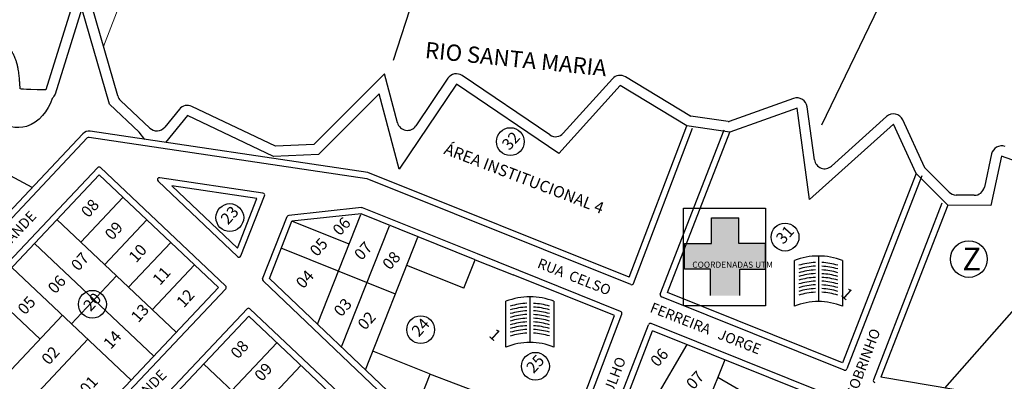
# Model space of a CAD drawing. Extents: x 411651 to 513794, y 7239296 to 7290907.
# Drawn here: x 420428 to 420908, y 7243133 to 7243309 of the extents above; entities that cross this region are included whole.
import ezdxf

# ---------------------------------------------------------------- set-up
doc = ezdxf.new("R2010")
doc.units = 0
doc.header["$MEASUREMENT"] = 0
doc.layers.get('0').update_dxf_attribs({"color": 250})
for name, color, linetype in [('chryz luizzi', 7, 'Continuous'), ('COORDENADAS UTM', 7, 'Continuous'), ('LOTE', 200, 'Continuous'), ('NOME-PONTO', 7, 'Continuous'), ('PASSEIO', 3, 'Continuous'), ('posto_saude', 1, 'Continuous'), ('QUADRA', 1, 'Continuous'), ('TEXTO DE LOTE', 7, 'Continuous'), ('TEXTO DE RUAS', 7, 'Continuous'), ('texto_conv.', 7, 'Continuous')]:
    doc.layers.add(name, color=color, linetype=linetype)
doc.layers.add('SELO', color=7, linetype='Continuous', lineweight=13)
doc.layers.add('VEGETAÇÃO', color=7, linetype='Continuous', lineweight=18)
doc.styles.add('ARIAL', font='ARIALN.TTF')
doc.styles.add('jaime', font='comic.ttf')

msp = doc.modelspace()

# ---------------------------------------------------------------- hatches: boundary and pattern name
at = {"layer": 'posto_saude'}
msp.add_hatch(color=256, dxfattribs=at).paths.add_polyline_path([(420764.57694, 7243187.35402), (420764.57694, 7243174.49226), (420778.94778, 7243174.49226), (420778.94778, 7243187.35402), (420791.48349, 7243187.35402), (420791.48349, 7243199.88973), (420778.45222, 7243199.88973), (420778.45222, 7243212.42545), (420765.07249, 7243212.42545), (420765.07249, 7243199.88973), (420752.04122, 7243199.88973), (420752.04122, 7243187.35402)])

# ---------------------------------------------------------------- linework, layer by layer
at = {"color": 6}
for p, q in [((420453.15882, 7243315.91796), (420440.30701, 7243274.75586)), ((420471.43044, 7243267.84419), (420457.93159, 7243314.42778)), ((420475.47407, 7243271.85441), (420462.73403, 7243315.81941)), ((420605.63591, 7243282.62748), (420571.19331, 7243248.15738)), ((420611.91905, 7243258.77994), (420605.63591, 7243282.62748)), ((420636.54564, 7243280.42002), (420620.89731, 7243257.25499)), ((420686.33487, 7243252.82053), (420643.48772, 7243281.76444)), ((420716.82516, 7243280.20887), (420692.84711, 7243253.61556)), ((420754.63701, 7243262.17571), (420723.11672, 7243281.1447)), ((420640.68889, 7243277.62119), (420612.70058, 7243236.18866)), ((420690.73939, 7243243.8113), (420640.68889, 7243277.62119)), ((420720.53857, 7243276.86064), (420690.73939, 7243243.8113)), ((420753.09738, 7243257.26667), (420720.53857, 7243276.86064)), ((420603.01906, 7243272.93465), (420573.35013, 7243243.24203)), ((420612.70058, 7243236.18866), (420603.01906, 7243272.93465)), ((420805.19687, 7243270.61217), (420773.8333, 7243259.44747)), ((420485.97641, 7243254.11775), (420471.43044, 7243267.84419)), ((420491.06973, 7243256.18616), (420476.84489, 7243269.60955)), ((420552.46452, 7243247.38539), (420511.55257, 7243266.75901)), ((420806.87368, 7243265.90172), (420774.11163, 7243254.2392)), ((420813.02785, 7243221.32453), (420806.87368, 7243265.90172)), ((420815.40338, 7243240.67817), (420811.8267, 7243266.58552)), ((420505.54565, 7243265.40965), (420498.36834, 7243256.65307)), ((420551.43874, 7243242.33886), (420509.41266, 7243262.24007)), ((420773.35534, 7243259.39978), (420755.01005, 7243262.04274)), ((420850.58318, 7243261.81646), (420823.69948, 7243237.64393)), ((420774.11163, 7243254.2392), (420753.09738, 7243257.26667)), ((420853.92626, 7243258.09843), (420813.02785, 7243221.32453)), ((420864.94103, 7243233.99605), (420853.92626, 7243258.09843)), ((420869.03878, 7243237.0587), (420858.47388, 7243260.17669)), ((420488.6992, 7243250.62777), (420485.97641, 7243254.11775)), ((420571.19331, 7243248.15738), (420552.46452, 7243247.38539)), ((420573.35013, 7243243.24203), (420551.43874, 7243242.33886)), ((420901.80124, 7243243.53978), (420898.26015, 7243227.35269)), ((420906.68573, 7243242.47124), (420901.40719, 7243218.34186)), ((420937.0686, 7243231.50899), (420906.68573, 7243242.47124)), ((420934.43467, 7243232.45932), (420906.68573, 7243242.47124)), ((420880.3949, 7243218.54822), (420864.94103, 7243233.99605)), ((420880.3949, 7243218.54822), (420864.94103, 7243233.99605)), ((420881.04165, 7243224.97141), (420869.24134, 7243236.76711)), ((420893.32656, 7243223.42146), (420884.52739, 7243223.50788)), ((420901.40719, 7243218.34186), (420880.3949, 7243218.54822))]:
    msp.add_line(p, q, dxfattribs=at)
for centre, radius, start, end in [((420640.68889, 7243277.62119), 5, 55.9603663, 145.9603663), ((420720.53857, 7243276.86064), 5, 58.9603663, 137.9603663), ((420480.2765, 7243273.24604), 5, 196.1603663, 226.6603663), ((420806.87368, 7243265.90172), 5, 7.8603663, 109.5945387), ((420509.41266, 7243262.24007), 5, 64.6603663, 140.6603663), ((420755.15264, 7243263.03252), 1, 238.9603663, 261.8019467), ((420853.92626, 7243258.09843), 5, 24.5603663, 131.9603663), ((420494.50133, 7243259.82265), 5, 226.6603663, 320.6603663), ((420616.75405, 7243260.05382), 5, 194.7603663, 325.9603663), ((420773.49794, 7243260.38956), 1, 261.8019467, 289.5945387), ((420689.1337, 7243256.96378), 5, 235.9603663, 317.9603663), ((420906.68573, 7243242.47124), 5, 70.1603663, 167.6603663), ((420820.3564, 7243241.36196), 5, 187.8603663, 311.9603663), ((420869.94831, 7243237.47435), 1, 204.5603663, 225.0112058), ((420893.37566, 7243228.42122), 5, 269.437329, 347.6603663), ((420884.57649, 7243228.50764), 5, 225.0112058, 269.437329)]:
    msp.add_arc(centre, radius, start, end, dxfattribs=at)
msp.add_open_spline([(420440.30701, 7243274.75586), (420427.87869, 7243274.93252), (420427.85964, 7243275.1841), (420427.80323, 7243275.96126), (420427.76662, 7243276.50922), (420427.72022, 7243277.22484), (420427.71107, 7243277.36704), (420427.69691, 7243277.58758), (420427.69196, 7243277.66478), (420427.68189, 7243277.82189), (420427.67678, 7243277.90156), (420427.66117, 7243278.14387), (420427.65041, 7243278.30977), (420427.61665, 7243278.8201), (420427.59219, 7243279.17707), (420427.53665, 7243279.9231), (420427.50557, 7243280.31215), (420427.43314, 7243281.12259), (420427.3918, 7243281.54397), (420427.29391, 7243282.42121), (420427.23737, 7243282.87706), (420427.10214, 7243283.82755), (420427.02348, 7243284.32218), (420426.8339, 7243285.3569), (420426.72306, 7243285.897), (420426.45398, 7243287.03163), (420426.29585, 7243287.62624), (420425.95331, 7243288.73715), (420425.78304, 7243289.24046), (420425.38524, 7243290.28933), (420425.15772, 7243290.835), (420424.66806, 7243291.87842), (420424.41722, 7243292.3699), (420423.84674, 7243293.37953), (420423.52704, 7243293.89775), (420422.80373, 7243294.95157), (420422.39999, 7243295.48723), (420421.58889, 7243296.44812), (420421.19944, 7243296.87325), (420420.35623, 7243297.71075), (420419.90241, 7243298.12307), (420419.06809, 7243298.80775), (420418.70282, 7243299.08688), (420418.18112, 7243299.45567), (420418.03763, 7243299.55422), (420417.60123, 7243299.84514), (420417.30718, 7243300.02957), (420416.71599, 7243300.37877), (420416.41874, 7243300.54361), (420415.54921, 7243300.99677), (420414.97562, 7243301.25907), (420413.8382, 7243301.71725), (420413.27437, 7243301.91319), (420412.16596, 7243302.24642), (420411.62136, 7243302.38377), (420410.55698, 7243302.60859), (420410.03718, 7243302.69609), (420409.02484, 7243302.82975), (420408.53227, 7243302.87592), (420407.57459, 7243302.93448), (420407.10946, 7243302.94687), (420406.00216, 7243302.9436), (420405.37446, 7243302.91293), (420404.16789, 7243302.80896), (420403.58895, 7243302.73563), (420402.47255, 7243302.5566), (420401.93505, 7243302.45088), (420400.89457, 7243302.21404), (420400.39159, 7243302.08289), (420399.41417, 7243301.7998), (420398.93973, 7243301.64784), (420397.80432, 7243301.25307), (420397.15642, 7243301.00041), (420395.89867, 7243300.46296), (420395.28885, 7243300.17812), (420394.09907, 7243299.57866), (420393.51914, 7243299.26402), (420392.38345, 7243298.60542), (420391.82772, 7243298.26145), (420390.73656, 7243297.5432), (420390.20115, 7243297.16893), (420389.14805, 7243296.38765), (420388.63037, 7243295.98067), (420387.61117, 7243295.12991), (420387.10965, 7243294.68616), (420386.12215, 7243293.75571), (420385.63616, 7243293.26903), (420384.68035, 7243292.24379), (420384.21049, 7243291.70524), (420383.28966, 7243290.56363), (420382.83861, 7243289.96059), (420382.22643, 7243289.06143), (420382.05465, 7243288.7997), (420381.76227, 7243288.33578), (420381.64191, 7243288.13905), (420381.40724, 7243287.74385), (420381.29282, 7243287.54519), (420380.95857, 7243286.94675), (420380.74775, 7243286.54446), (420380.34869, 7243285.73247), (420380.16073, 7243285.32275), (420379.9855, 7243284.91361)], degree=3, knots=[49.498778822, 49.498778822, 49.498778822, 49.498778822, 50.249336912, 50.249336912, 51.750453091, 51.750453091, 52.11744126, 52.11744126, 52.313336884, 52.313336884, 52.509232507, 52.509232507, 52.901023753, 52.901023753, 53.684606247, 53.684606247, 54.46818874, 54.46818874, 55.251771233, 55.251771233, 56.035353726, 56.035353726, 56.818936219, 56.818936219, 57.602518712, 57.602518712, 58.386101205, 58.386101205, 58.991076966, 58.991076966, 59.596052727, 59.596052727, 60.104239202, 60.104239202, 60.612425676, 60.612425676, 61.120612151, 61.120612151, 61.523996119, 61.523996119, 61.927380087, 61.927380087, 62.217513976, 62.217513976, 62.325418406, 62.325418406, 62.541227266, 62.541227266, 62.757036126, 62.757036126, 63.171371728, 63.171371728, 63.58570733, 63.58570733, 64.000042933, 64.000042933, 64.414378535, 64.414378535, 64.828714137, 64.828714137, 65.243049739, 65.243049739, 65.843688834, 65.843688834, 66.44432793, 66.44432793, 67.044967026, 67.044967026, 67.645606122, 67.645606122, 68.246245217, 68.246245217, 69.119662884, 69.119662884, 69.993080551, 69.993080551, 70.866498218, 70.866498218, 71.739915884, 71.739915884, 72.613333551, 72.613333551, 73.486751218, 73.486751218, 74.360168885, 74.360168885, 75.233586551, 75.233586551, 76.107004218, 76.107004218, 76.980421885, 76.980421885, 77.326717314, 77.326717314, 77.578062579, 77.578062579, 77.829407844, 77.829407844, 78.332098374, 78.332098374, 78.840489247, 78.840489247, 78.840489247, 78.840489247], dxfattribs=at)
at = {"layer": 'chryz luizzi', "color": 7, "linetype": 'Continuous', "lineweight": -2}
for p, q in [((420610.04494, 7243289.30543), (420672.19363, 7243482.41688)), ((420887.7807, 7243400.08966), (420818.7755, 7243257.59718))]:
    msp.add_line(p, q, dxfattribs=at)
at = {"layer": 'chryz luizzi', "color": 1, "linetype": 'Continuous', "lineweight": -2}
for p, q in [((420457.93159, 7243314.42778), (420444.89739, 7243272.68151)), ((420471.43044, 7243267.84419), (420457.93159, 7243314.42778)), ((420640.68889, 7243277.62119), (420612.70058, 7243236.18866)), ((420690.73939, 7243243.8113), (420640.68889, 7243277.62119)), ((420720.53857, 7243276.86064), (420690.73939, 7243243.8113)), ((420753.09738, 7243257.26667), (420720.53857, 7243276.86064)), ((420603.01906, 7243272.93465), (420573.35013, 7243243.24203)), ((420612.70058, 7243236.18866), (420603.01906, 7243272.93465)), ((420485.97641, 7243254.11775), (420471.43044, 7243267.84419)), ((420806.87368, 7243265.90172), (420774.11163, 7243254.2392)), ((420813.02785, 7243221.32453), (420806.87368, 7243265.90172)), ((420509.41266, 7243262.24007), (420498.67755, 7243249.14283)), ((420509.41266, 7243262.24007), (420498.67755, 7243249.14283)), ((420551.43874, 7243242.33886), (420509.41266, 7243262.24007)), ((420774.11163, 7243254.2392), (420753.09738, 7243257.26667)), ((420853.92626, 7243258.09843), (420813.02785, 7243221.32453)), ((420864.94103, 7243233.99605), (420853.92626, 7243258.09843)), ((420488.6992, 7243250.62777), (420485.97641, 7243254.11775)), ((420573.35013, 7243243.24203), (420551.43874, 7243242.33886)), ((420906.68573, 7243242.47124), (420901.40719, 7243218.34186)), ((420901.40719, 7243218.34186), (420880.3949, 7243218.54822))]:
    msp.add_line(p, q, dxfattribs=at)
at = {"layer": 'chryz luizzi', "color": 7}
for p, q in [((420588.32737, 7243199.59748), (420560.45241, 7243210.76904)), ((420614.85119, 7243097.35509), (420539.93948, 7243168.04622)), ((420679.97244, 7243056.7567), (420721.37581, 7243165.5114)), ((420611.33763, 7243096.54584), (420539.33511, 7243164.49168)), ((420678.23692, 7243060.62988), (420717.87281, 7243164.74191)), ((420709.55952, 7243096.41381), (420734.3756, 7243160.27133)), ((420713.07266, 7243097.1718), (420736.43976, 7243157.30076)), ((420531.19148, 7243128.17803), (420553.15378, 7243151.45157)), ((420753.19112, 7243150.72241), (420737.40323, 7243123.65267)), ((420589.37534, 7243073.2723), (420517.37282, 7243141.21814)), ((420542.82826, 7243117.19688), (420564.79055, 7243140.47043))]:
    msp.add_line(p, q, dxfattribs=at)
for centre in [(420666.97952, 7243249.57289), (420530.12901, 7243212.53939), (420801.04808, 7243203.0119), (420463.11772, 7243170.26872), (420623.26927, 7243157.8735), (420679.25231, 7243140.04812)]:
    msp.add_circle(centre, 6.77774, dxfattribs=at)
at = {"layer": 'chryz luizzi', "color": 1, "linetype": 'Continuous', "lineweight": -2}
for points, knots in [([(420443.49381, 7243270.56774), (420441.38947, 7243264.6569), (420433.69896, 7243254.20517), (420413.00951, 7243258.10021), (420411.91856, 7243273.14612), (420410.83415, 7243291.20054), (420394.09177, 7243282.29901), (420393.60895, 7243273.23552), (420393.91245, 7243263.21319), (420382.33439, 7243264.47438), (420378.69385, 7243253.34256), (420372.87601, 7243259.78852), (420382.54275, 7243275.44748), (420363.61111, 7243256.80961), (420350.38723, 7243254.93095), (420345.6113, 7243247.27638), (420322.35063, 7243250.89059), (420285.03212, 7243245.05079), (420263.28177, 7243234.24723), (420240.36569, 7243253.29652), (420213.63568, 7243255.63355), (420185.88728, 7243260.07694), (420160.79176, 7243275.79237), (420130.81751, 7243257.14293), (420104.91657, 7243248.60724), (420089.21123, 7243226.38595), (420070.02197, 7243217.84805), (420048.56457, 7243213.90149), (420041.4037, 7243224.26809), (420039.09183, 7243228.14455), (420037.95578, 7243230.06538)], [1.82465446, 1.82465446, 1.82465446, 1.82465446, 20.154661078, 34.494559605, 52.183447594, 62.327977105, 77.335954473, 85.676651007, 90.539924078, 103.985383445, 110.336906035, 112.97295963, 125.001904633, 139.396917269, 157.085805258, 167.701921938, 188.799609125, 236.323414881, 263.203477496, 290.083528709, 324.590195944, 340.093948369, 375.533829422, 402.265547788, 438.206922502, 456.171548822, 480.366061551, 502.732125369, 509.606446045, 516.367365824, 516.367365824, 516.367365824, 516.367365824]), ([(420444.89739, 7243272.68151), (420444.71193, 7243272.36841), (420444.51529, 7243272.0494), (420444.05604, 7243271.3445), (420443.78757, 7243270.95654), (420443.49381, 7243270.56774)], [2.334915859, 2.334915859, 2.334915859, 2.334915859, 3.238894126, 3.238894126, 4.306459269, 4.306459269, 4.306459269, 4.306459269])]:
    msp.add_open_spline(points, degree=3, knots=knots, dxfattribs=at)
at = {"layer": 'LOTE'}
for p, q in [((420433.74176, 7243227.23447), (420407.24433, 7243241.30168)), ((420478.00933, 7243222.36232), (420457.41968, 7243200.54338)), ((420572.9206, 7243160.57704), (420594.03111, 7243214.04322)), ((420503.96676, 7243156.61879), (420445.78291, 7243211.52452)), ((420489.6461, 7243211.38118), (420469.05645, 7243189.56223)), ((420584.65173, 7243149.44397), (420607.98295, 7243208.53449)), ((420492.98562, 7243144.98202), (420434.80176, 7243199.88775)), ((420501.28287, 7243200.40003), (420480.69322, 7243178.58108)), ((420596.38287, 7243138.31091), (420621.93479, 7243203.02577)), ((420610.97366, 7243175.26471), (420555.25147, 7243197.59672)), ((420512.91964, 7243189.41888), (420492.32999, 7243167.59994)), ((420644.32968, 7243178.05629), (420616.48246, 7243189.21673)), ((420644.32968, 7243178.05629), (420649.83848, 7243192.00831)), ((420482.00447, 7243133.34525), (420423.82062, 7243188.25098)), ((420474.87484, 7243184.07166), (420452.91254, 7243160.79812)), ((420437.56761, 7243153.27927), (420412.83947, 7243176.61421)), ((420448.54876, 7243164.91605), (420420.99294, 7243135.71502)), ((420460.91282, 7243153.24858), (420436.56557, 7243127.44767)), ((420627.51788, 7243136.31459), (420599.95606, 7243147.36065)), ((420771.70865, 7243143.16591), (420758.6577, 7243111.18399)), ((420619.84514, 7243116.04477), (420627.80579, 7243136.20655)), ((420627.51788, 7243136.31459), (420697.10873, 7243110.20066)), ((420815.61768, 7243107.07565), (420768.23032, 7243134.64211))]:
    msp.add_line(p, q, dxfattribs=at)
at = {"layer": 'NOME-PONTO', "color": 7, "linetype": 'Continuous'}
for p, q in [((420543.36317, 7243221.88603), (420523.58102, 7243224.82993)), ((420460.93109, 7243111.01369), (420524.55641, 7243178.43774)), ((420524.55641, 7243178.43774), (420460.93109, 7243111.01369)), ((420539.33511, 7243164.49168), (420478.98627, 7243100.53974))]:
    msp.add_line(p, q, dxfattribs=at)
at = {"layer": 'NOME-PONTO', "color": 7}
msp.add_line((420667.14043, 7243206.60002), (420667.14791, 7243206.61756), dxfattribs=at)
at = {"layer": 'PASSEIO'}
for p, q in [((420727.06936, 7243180.46671), (420755.90107, 7243256.19929)), ((420740.17153, 7243175.18561), (420771.31536, 7243255.32588)), ((420373.0845, 7243158.58456), (420460.61512, 7243251.34116)), ((420465.56331, 7243236.85703), (420385.04468, 7243151.53107)), ((420528.06997, 7243179.24699), (420466.97693, 7243236.898)), ((420867.7373, 7243232.90937), (420831.14485, 7243138.74852)), ((420546.29535, 7243224.48271), (420495.97525, 7243231.97115)), ((420725.76278, 7243179.89427), (420597.19309, 7243231.42167)), ((420877.59863, 7243219.6349), (420844.10934, 7243133.45922)), ((420720.81326, 7243166.79542), (420650.95451, 7243194.793)), ((420617.78002, 7243113.86871), (420546.3905, 7243181.6187)), ((420528.11095, 7243177.83337), (420461.48169, 7243107.22604)), ((420829.84075, 7243138.18252), (420740.73161, 7243173.89515)), ((420476.32065, 7243102.08609), (420538.52586, 7243168.00524)), ((420824.78884, 7243125.1247), (420735.6797, 7243160.83734))]:
    msp.add_line(p, q, dxfattribs=at)
at = {"layer": 'PASSEIO', "ltscale": 100}
for p, q in [((420596.96827, 7243231.48255), (420461.48961, 7243251.64395)), ((420533.89466, 7243193.47748), (420495.13968, 7243230.25669)), ((420535.51316, 7243193.83559), (420547.07828, 7243223.12635)), ((420546.14875, 7243182.7113), (420558.10707, 7243212.99789)), ((420594.32306, 7243217.36445), (420558.93212, 7243213.62511)), ((420650.95451, 7243194.793), (420594.80014, 7243217.29822))]:
    msp.add_line(p, q, dxfattribs=at)
for centre, start, end in [((420461.34242, 7243250.65484), 81.5355888, 136.6603663), ((420546.14816, 7243223.4936), 338.4539804, 81.5355888), ((420559.03719, 7243212.63065), 96.031388, 158.4539804), ((420594.42813, 7243216.36999), 68.1603663, 96.031388), ((420534.58304, 7243194.20284), 226.4983663, 338.4539804)]:
    msp.add_arc(centre, 1, start, end, dxfattribs=at)
at = {"layer": 'PASSEIO'}
for centre, start, end in [((420466.29061, 7243236.17071), 46.6603663, 136.6603663), ((420495.82805, 7243230.98204), 81.5355888, 226.4983663), ((420596.82108, 7243230.49345), 68.1603663, 81.5355888), ((420547.07887, 7243182.34405), 158.4539804, 226.4983663), ((420726.13479, 7243180.8225), 248.1603663, 339.1579599), ((420527.38365, 7243178.51969), 316.6603663, 46.6603663), ((420741.10362, 7243174.82338), 158.7630546, 248.1603663), ((420539.25316, 7243167.31892), 46.6603663, 136.6603663), ((420720.44125, 7243165.8672), 339.1579599, 68.1603663), ((420735.30769, 7243159.90911), 68.1603663, 158.7630546), ((420830.21276, 7243139.11075), 248.1603663, 338.7630546), ((420845.04143, 7243133.09699), 158.7630546, 260.4079432)]:
    msp.add_arc(centre, 1, start, end, dxfattribs=at)
at = {"layer": 'posto_saude', "color": 5, "linetype": 'Continuous', "ltscale": 100}
for p, q in [((420817.30716, 7243193.78464), (420817.30716, 7243171.59474)), ((420805.58748, 7243169.26935), (420805.58748, 7243191.63218)), ((420829.02684, 7243191.63218), (420829.02684, 7243169.26935)), ((420664.84904, 7243149.3499), (420664.84904, 7243171.71273)), ((420676.56872, 7243173.86519), (420676.56872, 7243151.67529)), ((420688.2884, 7243171.71273), (420688.2884, 7243149.3499))]:
    msp.add_line(p, q, dxfattribs=at)
at = {"layer": 'posto_saude', "color": 4, "linetype": 'Continuous', "ltscale": 100}
msp.add_lwpolyline([(420791.48349, 7243169.51488), (420751.48918, 7243169.51488), (420751.48918, 7243217.17147), (420791.48349, 7243217.17147)], close=True, dxfattribs=at)
msp.add_circle((420890.70726, 7243192.27804), 8.92949, dxfattribs=at)
at = {"layer": 'posto_saude', "color": 5, "linetype": 'Continuous', "ltscale": 100}
for centre, radius, start, end in [((420817.30716, 7243160.80288), 32.98177, 69.1858294, 110.8141706), ((420817.30716, 7243157.70073), 32.98177, 92.6048347, 106.882613), ((420817.30716, 7243157.70073), 32.98177, 73.3115622, 87.0227005), ((420817.30716, 7243155.88224), 32.98177, 92.6048347, 106.882613), ((420817.30716, 7243154.06375), 32.98177, 92.6048347, 106.882613), ((420817.30716, 7243152.24525), 32.98177, 92.6048347, 106.882613), ((420817.30716, 7243155.88224), 32.98177, 73.3115622, 87.0227005), ((420817.30716, 7243154.06375), 32.98177, 73.3115622, 87.0227005), ((420817.30716, 7243152.24525), 32.98177, 73.3115622, 87.0227005), ((420817.30716, 7243150.42676), 32.98177, 92.6048347, 106.882613), ((420817.30716, 7243148.60827), 32.98177, 92.6048347, 106.882613), ((420817.30716, 7243146.78978), 32.98177, 92.6048347, 106.882613), ((420817.30716, 7243150.42676), 32.98177, 73.3115622, 87.0227005), ((420817.30716, 7243148.60827), 32.98177, 73.3115622, 87.0227005), ((420817.30716, 7243146.78978), 32.98177, 73.3115622, 87.0227005), ((420817.30716, 7243144.97129), 32.98177, 92.6048347, 106.882613), ((420817.30716, 7243143.15279), 32.98177, 92.6048347, 106.882613), ((420817.30716, 7243144.97129), 32.98177, 73.3115622, 87.0227005), ((420817.30716, 7243143.15279), 32.98177, 73.3115622, 87.0227005), ((420676.56872, 7243140.88343), 32.98177, 69.1858294, 110.8141706), ((420676.56872, 7243137.78128), 32.98177, 92.6048347, 106.882613), ((420676.56872, 7243137.78128), 32.98177, 73.3115622, 87.0227005), ((420817.30716, 7243140.89919), 30.69555, 67.5545379, 112.4454621), ((420676.56872, 7243135.96279), 32.98177, 92.6048347, 106.882613), ((420676.56872, 7243134.1443), 32.98177, 92.6048347, 106.882613), ((420676.56872, 7243132.32581), 32.98177, 92.6048347, 106.882613), ((420676.56872, 7243135.96279), 32.98177, 73.3115622, 87.0227005), ((420676.56872, 7243134.1443), 32.98177, 73.3115622, 87.0227005), ((420676.56872, 7243132.32581), 32.98177, 73.3115622, 87.0227005), ((420676.56872, 7243130.50731), 32.98177, 92.6048347, 106.882613), ((420676.56872, 7243128.68882), 32.98177, 92.6048347, 106.882613), ((420676.56872, 7243130.50731), 32.98177, 73.3115622, 87.0227005), ((420676.56872, 7243128.68882), 32.98177, 73.3115622, 87.0227005), ((420676.56872, 7243126.87033), 32.98177, 92.6048347, 106.882613), ((420676.56872, 7243125.05184), 32.98177, 92.6048347, 106.882613), ((420676.56872, 7243123.23335), 32.98177, 92.6048347, 106.882613), ((420676.56872, 7243126.87033), 32.98177, 73.3115622, 87.0227005), ((420676.56872, 7243125.05184), 32.98177, 73.3115622, 87.0227005), ((420676.56872, 7243123.23335), 32.98177, 73.3115622, 87.0227005), ((420676.56872, 7243120.97974), 30.69555, 67.5545379, 112.4454621)]:
    msp.add_arc(centre, radius, start, end, dxfattribs=at)
at = {"layer": 'QUADRA'}
for p, q in [((420724.98975, 7243183.43605), (420753.09738, 7243257.26667)), ((420371.94872, 7243161.75211), (420458.43323, 7243253.40013)), ((420743.68468, 7243175.9436), (420774.11163, 7243254.2392)), ((420466.37256, 7243233.34347), (420389.8477, 7243152.24972)), ((420524.55641, 7243178.43774), (420466.37256, 7243233.34347)), ((420724.98975, 7243183.43605), (420598.30912, 7243234.20636)), ((420864.94103, 7243233.99605), (420829.08069, 7243141.71909)), ((420880.3949, 7243218.54822), (420847.79459, 7243134.66008)), ((420879.00354, 7243129.38593), (420943.1319, 7243202.1281)), ((420717.87281, 7243164.74191), (420668.4006, 7243184.5691)), ((420619.84514, 7243116.04477), (420549.43496, 7243182.86536)), ((420524.55641, 7243178.43774), (420460.93109, 7243111.01369)), ((420829.08069, 7243141.71909), (420743.68468, 7243175.9436)), ((420474.20562, 7243099.84479), (420538.52586, 7243168.00524)), ((420482.02726, 7243103.76228), (420539.33511, 7243164.49168)), ((420821.83578, 7243123.07625), (420736.43976, 7243157.30076)), ((420965.1837, 7243114.82194), (420847.79459, 7243134.66008))]:
    msp.add_line(p, q, dxfattribs=at)
at = {"layer": 'QUADRA', "ltscale": 100}
for p, q in [((420597.40986, 7243234.44988), (420461.9312, 7243254.61127)), ((420543.36317, 7243221.88603), (420501.80066, 7243228.0712)), ((420533.81082, 7243197.69296), (420501.80066, 7243228.0712)), ((420533.81082, 7243197.69296), (420543.36317, 7243221.88603)), ((420594.14476, 7243214.32891), (420560.45241, 7243210.76904)), ((420649.83848, 7243192.00831), (420594.14476, 7243214.32891)), ((420549.43496, 7243182.86536), (420560.45241, 7243210.76904)), ((420649.83848, 7243192.00831), (420668.4006, 7243184.5691))]:
    msp.add_line(p, q, dxfattribs=at)
at = {"layer": 'QUADRA'}
msp.add_arc((420461.34242, 7243250.65484), 4, 81.5355888, 136.6603663, dxfattribs=at)
at = {"layer": 'QUADRA', "ltscale": 100}
msp.add_arc((420596.82108, 7243230.49345), 4, 68.1603663, 81.5355888, dxfattribs=at)
at = {"layer": 'texto_conv.'}
for p, q in [((420765.07249, 7243212.42545), (420778.45222, 7243212.42545)), ((420765.07249, 7243199.88973), (420765.07249, 7243212.42545)), ((420778.45222, 7243199.88973), (420778.45222, 7243212.42545)), ((420752.04122, 7243187.35402), (420752.04122, 7243199.88973)), ((420752.04122, 7243199.88973), (420765.07249, 7243199.88973)), ((420791.48349, 7243199.88973), (420778.45222, 7243199.88973)), ((420791.48349, 7243187.35402), (420791.48349, 7243199.88973)), ((420764.57694, 7243187.35402), (420752.04122, 7243187.35402)), ((420764.57694, 7243174.49226), (420764.57694, 7243187.35402)), ((420778.94778, 7243174.49226), (420778.94778, 7243187.35402)), ((420778.94778, 7243187.35402), (420791.48349, 7243187.35402))]:
    msp.add_line(p, q, dxfattribs=at)
at = {"layer": 'VEGETAÇÃO', "color": 7, "linetype": 'Continuous', "ltscale": 100}
msp.add_line((420468.51184, 7243295.88058), (420561.4888, 7243535.88546), dxfattribs=at)

# ---------------------------------------------------------------- texts
at = {"color": 6, "insert": (420669.72446, 7243289.84389), "char_height": 7.940625, "attachment_point": 5, "rotation": 354.215419}
msp.add_mtext('{\\fArial Black|b0|i0|c0|p34;RIO SANTA MARIA}', dxfattribs=at)
at = {"layer": 'chryz luizzi', "color": 7, "style": 'ARIAL'}
for s, p in [('32', (420666.4999, 7243244.96154)), ('23', (420529.25648, 7243208.71313)), ('31', (420800.17556, 7243199.18565)), ('20', (420462.24519, 7243166.44246)), ('24', (420622.39675, 7243154.04724)), ('25', (420678.37978, 7243136.22186)), ('06', (420738.89773, 7243139.33241)), ('09', (420545.7362, 7243132.26353))]:
    msp.add_text(s, height=5.597781, rotation=47.9880891, dxfattribs=at).set_placement(p)
at = {"layer": 'chryz luizzi', "color": 7, "insert": (420688.62667, 7243066.51378), "char_height": 5, "width": 275.822157, "attachment_point": 1, "rotation": 68.9839209, "style": 'jaime'}
msp.add_mtext('{\\fArial|b0|i0|c0|p34;ONZE             DE          JULHO}', dxfattribs=at)
at = {"layer": 'COORDENADAS UTM', "color": 1, "linetype": 'Continuous', "insert": (420755.77027, 7243191.06807), "char_height": 3, "width": 64.7372, "attachment_point": 1}
msp.add_mtext('COORDENADAS UTM', dxfattribs=at)
at = {"layer": 'posto_saude', "color": 162, "linetype": 'Continuous'}
msp.add_text('Z', height=11.12911, dxfattribs=at).set_placement((420887.52385, 7243186.7781))
at = {"layer": 'posto_saude', "color": 5, "linetype": 'Continuous', "ltscale": 100, "style": 'ARIAL'}
for p in [(420827.89549, 7243174.67101), (420656.12708, 7243154.75156)]:
    msp.add_text('1', height=5.59778, rotation=317.8991806, dxfattribs=at).set_placement(p)
at = {"layer": 'SELO', "style": 'ARIAL'}
msp.add_text('ÁREA INSTITUCIONAL 4', height=5.5977811, rotation=339.0341178, dxfattribs=at).set_placement((420634.16628, 7243243.79024))
at = {"layer": 'TEXTO DE LOTE', "style": 'ARIAL'}
for s, p in [('08', (420461.13688, 7243212.09646)), ('09', (420472.77365, 7243201.11531)), ('06', (420583.87765, 7243203.28337)), ('10', (420484.41042, 7243190.13417)), ('05', (420572.73417, 7243193.13692)), ('07', (420594.4109, 7243191.28324)), ('07', (420456.23581, 7243186.08883)), ('08', (420608.17853, 7243186.61495)), ('06', (420444.95924, 7243174.96496)), ('11', (420496.04719, 7243179.15302)), ('04', (420565.97453, 7243177.48925)), ('12', (420507.68396, 7243168.17187)), ('05', (420430.20119, 7243164.72754)), ('13', (420485.51335, 7243160.96588)), ('03', (420584.44508, 7243163.77205)), ('02', (420596.0846, 7243157.28623)), ('14', (420472.03663, 7243147.97787)), ('08', (420534.09943, 7243143.24467)), ('02', (420441.85554, 7243140.30834)), ('07', (420756.34772, 7243128.2818)), ('01', (420460.57085, 7243125.88242))]:
    msp.add_text(s, height=5.597781, rotation=47.9880891, dxfattribs=at).set_placement(p)
at = {"layer": 'TEXTO DE RUAS', "ltscale": 100, "char_height": 5, "attachment_point": 1, "style": 'jaime'}
for s, insert, width, rotation in [('{\\fArial|b0|i0|c0|p34;RUA VITOR GRANDE}', (420389.43581, 7243170.75442), 155.1990251, 46.5840631), ('{\\fArial|b0|i0|c0|p34;RUA  CELSO              FERREIRA   JORGE}', (420681.59682, 7243192.91149), 275.822157, 338.5547466), ('{\\fArial|b0|i0|c0|p34;RUA JOAQUIM                   MONTEIRO                          SOBRINHO}', (420777.05839, 7242987.23795), 275.822157, 68.9839209), ('{\\fArial|b0|i0|c0|p34;RUA VERCI                                 GRANDE}', (420418.02601, 7243060.2761), 155.1990251, 45.1453231)]:
    msp.add_mtext(s, dxfattribs=dict(at, insert=insert, width=width, rotation=rotation))

doc.saveas('drawing.dxf')
